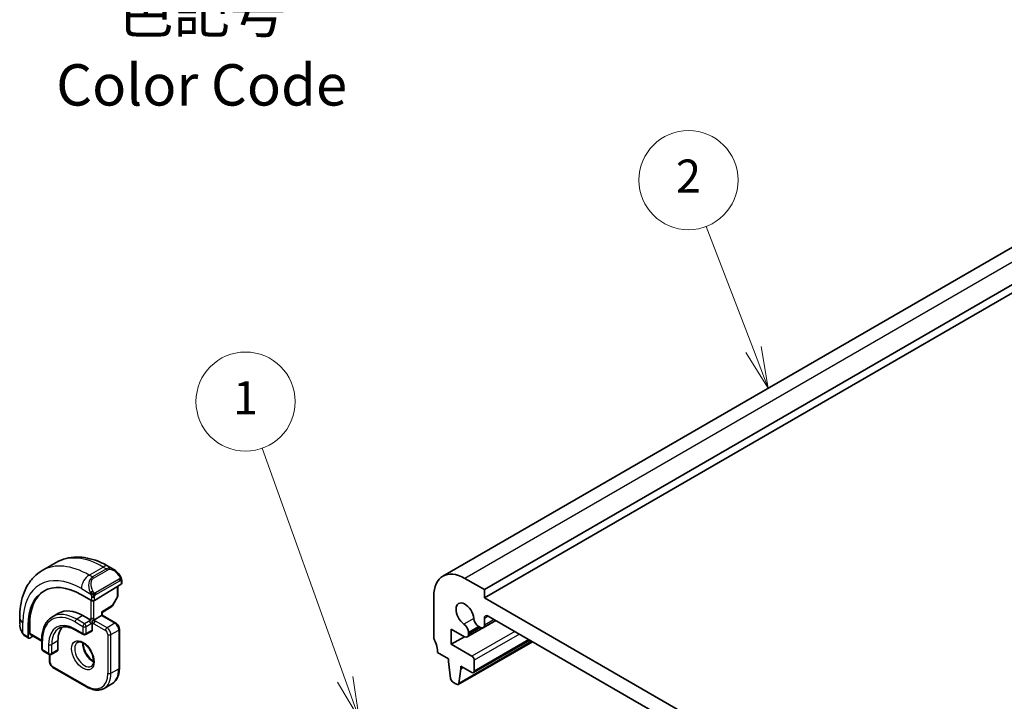
# Model space of a CAD drawing. Units: millimetres. Extents: x 22 to 2603, y 12 to 574.
# Drawn here: x 339 to 429, y 262 to 324 of the extents above; entities that cross this region are included whole.
import ezdxf

# ---------------------------------------------------------------- set-up
doc = ezdxf.new("R2010")
doc.units = ezdxf.units.MM
doc.header["$LTSCALE"] = 1.5
for name, color, linetype, lineweight in [('Symbol (ISO)', 7, 'Continuous', 18), ('Visible (ISO)', 7, 'Continuous', 35), ('Visible Narrow (ISO)', 7, 'Continuous', 25)]:
    doc.layers.add(name, color=color, linetype=linetype, lineweight=lineweight)
doc.layers.add('Symbol (TK)', color=100, linetype='Continuous', lineweight=18, true_color=0x00ff3f)
doc.styles.add('Note Text (TK)', font='MS PGothic.ttf')
doc.styles.add('Note Text (TK2)', font='MS PGothic.ttf')

# ---------------------------------------------------------------- blocks, each defined once
blk = doc.blocks.new('バルーン1')
at = {"layer": 'Symbol (TK)', "color": 100, "true_color": 0x00ff40}
for p, q in [((245.976, 176.083), (240.96, 190.062)), ((245.505, 175.914), (246.82, 173.73)), ((245.976, 176.083), (246.82, 173.73)), ((246.82, 173.73), (246.446, 176.252))]:
    blk.add_line(p, q, dxfattribs=at)
at = {"layer": 'Symbol (TK)'}
blk.add_circle((239.947, 192.885), 3, dxfattribs=at)
at = {"layer": 'Symbol (TK)', "color": 7, "insert": (239.947, 192.861), "char_height": 2, "attachment_point": 5, "style": 'Note Text (TK2)'}
blk.add_mtext('1', dxfattribs=at)
blk = doc.blocks.new('バルーン2')
at = {"layer": 'Symbol (TK)', "color": 100, "true_color": 0x00ff40}
for p, q in [((270.685, 196.033), (267.824, 203.485)), ((271.581, 193.699), (271.152, 196.212)), ((270.218, 195.853), (271.581, 193.699)), ((270.685, 196.033), (271.581, 193.699))]:
    blk.add_line(p, q, dxfattribs=at)
at = {"layer": 'Symbol (TK)'}
blk.add_circle((266.75, 206.282), 3, dxfattribs=at)
at = {"layer": 'Symbol (TK)', "color": 7, "insert": (266.75, 206.264), "char_height": 2, "attachment_point": 5, "style": 'Note Text (TK2)'}
blk.add_mtext('2', dxfattribs=at)

msp = doc.modelspace()

# ---------------------------------------------------------------- linework, layer by layer
at = {"layer": 'Visible (ISO)'}
for p, q in [((438.6399, 308.6008), (377.8288, 273.4914)), ((442.4077, 307.3821), (381.5965, 272.2727)), ((442.4077, 306.6472), (381.5965, 271.5379)), ((341.4694, 274.0105), (342.7422, 274.7454)), ((347.4922, 274.3739), (347.9529, 274.108)), ((346.2144, 271.2846), (348.6186, 272.7696)), ((348.6772, 273.0961), (348.6772, 272.8552)), ((381.5965, 272.2727), (379.8288, 273.2933)), ((345.9316, 271.2789), (345.0123, 271.8096)), ((348.3236, 272.5874), (348.3236, 271.7121)), ((381.5965, 271.5379), (381.5965, 272.2727)), ((348.2978, 271.6139), (347.8472, 270.8149)), ((377.0003, 271.6603), (377.0003, 267.9861)), ((428.9727, 244.1852), (381.5965, 271.5379)), ((342.9538, 270.1332), (342.3881, 269.8066)), ((346.9094, 270.2064), (347.7781, 270.743)), ((346.9094, 269.9491), (346.9094, 270.2064)), ((346.9094, 269.9491), (348.1529, 269.2312)), ((339.4161, 269.1793), (339.4161, 269.7112)), ((340.3263, 268.2933), (340.3263, 269.1098)), ((345.1538, 269.9153), (345.8609, 269.5071)), ((346.0023, 269.2621), (346.0023, 268.6089)), ((346.1437, 269.5071), (346.8508, 269.9153)), ((382.6298, 269.4716), (380.0461, 267.9799)), ((382.6295, 269.4718), (381.493, 268.8155)), ((381.5965, 269.0444), (381.5965, 269.6599)), ((381.9501, 269.864), (428.6191, 242.9197)), ((340.1899, 269.0253), (340.1899, 267.9639)), ((340.3663, 268.2026), (341.4182, 267.5953)), ((344.4881, 268.599), (345.1952, 268.1908)), ((345.9609, 268.5174), (345.3952, 268.1908)), ((348.465, 268.6906), (348.465, 265.1796)), ((378.5913, 268.7003), (379.7961, 268.0047)), ((378.5913, 267.3122), (378.5913, 268.7003)), ((380.1496, 268.3068), (380.1496, 268.3894)), ((380.1496, 268.2088), (380.1496, 268.3068)), ((381.0868, 268.9304), (381.243, 268.8403)), ((340.2298, 267.8732), (339.9303, 268.0461)), ((340.3263, 267.8851), (340.611, 268.0613)), ((341.4182, 267.7108), (341.4182, 266.8943)), ((342.891, 267.6291), (342.891, 266.8126)), ((379.7934, 268.0062), (378.5913, 267.3122)), ((380.4652, 266.2303), (378.5913, 267.3122)), ((385.9565, 267.5509), (379.2304, 263.6676)), ((385.7149, 267.6904), (380.6152, 264.7461)), ((341.5182, 266.7211), (342.0839, 266.3945)), ((342.1253, 265.7512), (342.1253, 266.3765)), ((342.8496, 266.7211), (342.2839, 266.3945)), ((377.3539, 266.5572), (378.3438, 265.9857)), ((378.3438, 265.9857), (378.3438, 265.7407)), ((378.3438, 265.7407), (378.5289, 264.2095)), ((380.6773, 264.8834), (380.6773, 265.8629)), ((345.478, 263.4551), (342.4375, 265.2106)), ((379.2902, 263.77), (379.4752, 265.0875)), ((379.4752, 265.3325), (380.4652, 264.7609)), ((379.4752, 265.0875), (379.4752, 265.3325)), ((379.6873, 265.21), (379.4752, 265.0875)), ((347.078, 263.3164), (347.7851, 263.7247)), ((378.7386, 263.8798), (379.0804, 263.6825))]:
    msp.add_line(p, q, dxfattribs=at)
msp.add_circle((346.0023, 269.4254), 0.2309, dxfattribs=at)
for centre, start, end in [((348.1236, 271.7121), 330.577404, 0.000021), ((347.673, 270.9131), 301.702519, 330.577404), ((345.2952, 268.364), 240.000021, 300), ((341.6182, 266.8943), 180.000021, 240.000021), ((342.1839, 266.5677), 240.000021, 300)]:
    msp.add_arc(centre, 0.2, start, end, dxfattribs=at)
for centre, major_axis, ratio, start_param, end_param in [((347.8529, 273.011), (-0.5156, 1.1685), 0.6370667, 5.5703099, 5.5703663), ((379.8288, 270.0273), (-2, 3.4641), 0.5773503, 5.4977876, 7.0685839), ((345.0123, 266.2411), (-3.41, 5.9063), 0.5773503, 5.4977876, 7.0685839), ((348.4772, 272.8512), (-0.2, -0.0063), 0.5971342, 2.3374791, 3.1228774), ((345.1538, 266.3227), (-3.4135, 5.9123), 0.5773503, 0.0454107, 0.7853986), ((346.073, 271.3662), (0.2, 0.0063), 0.5971342, 3.9082754, 5.4790717), ((379.8287, 270.0273), (-0.57, 0.9873), 0.5773503, 4.0368153, 8.5295562), ((345.1538, 266.3227), (-2.2, 3.8105), 0.5773503, 5.4977876, 6.2831853), ((346.7094, 270.318), (0.2, -0.1115), 0.0151107, 5.5062141, 6.2747581), ((346.7094, 269.8337), (-0.2, -0.1155), 0.00001, 3.1400958, 3.9259919), ((381.9501, 269.4558), (-0.25, 0.433), 0.5773503, 5.4977876, 7.0685839), ((346.0023, 269.4254), (0.2, 0.1155), 0.00001, 0.7849569, 1.5705758), ((346.0023, 269.4254), (0, 0.2309), 0.00001, 1.5704516, 2.3555052), ((379.69, 268.6547), (-0.325, 0.5629), 0.5773503, 3.9269912, 5.3879636), ((381.0868, 269.4612), (0.325, -0.5629), 0.5773503, 4.0368153, 5.4977876), ((381.243, 269.2486), (0.25, -0.433), 0.5773503, 5.4977876, 7.0685839), ((340.4628, 268.3778), (0.0949, 0.1761), 0.5568608, 2.339918, 3.1253163), ((345.1538, 266.3227), (-1.6, 2.7713), 0.5773503, 0.1835837, 0.7853986), ((345.8609, 268.6906), (0.1, -0.1732), 0.5773503, 0, 0.7853986), ((379.7961, 268.4129), (0.25, -0.433), 0.5773503, 5.4977876, 7.0685839), ((340.3263, 268.0484), (0.0949, 0.1761), 0.5568608, 2.339918, 3.9107143), ((377.3539, 267.782), (0.25, -0.433), 0.5773503, 3.9269912, 4.5704923), ((375.9397, 267.3737), (1, -1.7321), 0.5773503, 0.7853986, 1.4288997), ((342.7496, 266.8943), (0.1, -0.1732), 0.5773503, 0, 0.7853986), ((380.4652, 265.9854), (-0.15, 0.2598), 0.5773503, 3.9269912, 5.49777), ((380.4652, 265.0059), (0.15, -0.2598), 0.5773503, 5.4977876, 7.0685839), ((378.7386, 264.1247), (0.15, -0.2598), 0.5773503, 4.0758812, 5.4977876), ((379.0804, 263.9274), (0.15, -0.2598), 0.5773503, 5.4977876, 6.9196939)]:
    msp.add_ellipse(centre, major_axis=major_axis, ratio=ratio, start_param=start_param, end_param=end_param, dxfattribs=at)
for points, knots in [([(342.7422, 274.7454), (343.0171, 274.9041), (343.3137, 275.0249), (343.9302, 275.1862), (344.25, 275.2269), (344.8971, 275.234), (345.2245, 275.2006), (345.8786, 275.0684), (346.2054, 274.9696), (346.8537, 274.7139), (347.1753, 274.5569), (347.4922, 274.3739)], [5.49778757, 5.49778757, 5.49778757, 5.49778757, 5.65486712, 5.65486712, 5.81194666, 5.81194666, 5.96902621, 5.96902621, 6.12610576, 6.12610576, 6.28318531, 6.28318531, 6.28318531, 6.28318531]), ([(339.4161, 269.7112), (339.4161, 270.0772), (339.441, 270.4341), (339.5437, 271.1234), (339.6215, 271.4559), (339.834, 272.0884), (339.9688, 272.3886), (340.2986, 272.9455), (340.4937, 273.2021), (340.9417, 273.6554), (341.1946, 273.8518), (341.4694, 274.0105)], [4.71238898, 4.71238898, 4.71238898, 4.71238898, 4.8694687, 4.8694687, 5.02654842, 5.02654842, 5.18362813, 5.18362813, 5.34070785, 5.34070785, 5.49778757, 5.49778757, 5.49778757, 5.49778757]), ([(347.9495, 274.1094), (348.0647, 274.0426), (348.1726, 273.9564), (348.3554, 273.7742), (348.4341, 273.679), (348.5034, 273.578)], [0, 0, 0, 0, 0.041663456, 0.041663456, 0.078479674, 0.078479674, 0.078479674, 0.078479674]), ([(348.5034, 273.578), (348.53, 273.5391), (348.5555, 273.4991), (348.5898, 273.4369), (348.601, 273.4157), (348.6217, 273.3726), (348.6306, 273.3499), (348.6385, 273.3274)], [0, 0, 0, 0, 0.014157522, 0.014157522, 0.021326161, 0.021326161, 0.028542778, 0.028542778, 0.028542778, 0.028542778]), ([(348.6385, 273.3274), (348.6473, 273.303), (348.6545, 273.2786), (348.6662, 273.2263), (348.6701, 273.1984), (348.6753, 273.1466), (348.6772, 273.1223), (348.6772, 273.0961)], [0.00002319, 0.00002319, 0.00002319, 0.00002319, 0.007881118, 0.007881118, 0.017233969, 0.017233969, 0.025863548, 0.025863548, 0.025863548, 0.025863548]), ([(339.5999, 268.4375), (339.52, 268.6044), (339.4621, 268.784), (339.4292, 268.996), (339.4251, 269.0295), (339.4221, 269.063)], [0, 0, 0, 0, 0.055572065, 0.055572065, 0.065961252, 0.065961252, 0.065961252, 0.065961252]), ([(342.3881, 269.8066), (342.2624, 269.7341), (342.1467, 269.6444), (341.9396, 269.4348), (341.8482, 269.315), (341.6915, 269.0503), (341.6261, 268.9055), (341.5218, 268.5951), (341.4829, 268.4295), (341.4311, 268.0817), (341.4182, 267.8994), (341.4182, 267.7108)], [0.78539774, 0.78539774, 0.78539774, 0.78539774, 0.94247746, 0.94247746, 1.09955717, 1.09955717, 1.25663689, 1.25663689, 1.41371661, 1.41371661, 1.57079633, 1.57079633, 1.57079633, 1.57079633]), ([(348.1529, 269.2312), (348.1908, 269.2093), (348.2251, 269.1828), (348.2877, 269.1232), (348.3159, 269.0901), (348.366, 269.0191), (348.3879, 268.9812), (348.4243, 268.9023), (348.4389, 268.8613), (348.4592, 268.7773), (348.465, 268.7344), (348.465, 268.6906)], [6.2831853, 6.2831853, 6.2831853, 6.2831853, 6.5973446, 6.5973446, 6.9115038, 6.9115038, 7.2256631, 7.2256631, 7.5398224, 7.5398224, 7.8539816, 7.8539816, 7.8539816, 7.8539816]), ([(339.7492, 268.1954), (339.739, 268.2072), (339.729, 268.2195), (339.708, 268.2472), (339.6974, 268.2634), (339.6619, 268.3187), (339.6389, 268.3591), (339.6119, 268.4128), (339.6058, 268.4251), (339.5999, 268.4375)], [0.000023144, 0.000023144, 0.000023144, 0.000023144, 0.004724135, 0.004724135, 0.010529303, 0.010529303, 0.024434266, 0.024434266, 0.02856097, 0.02856097, 0.02856097, 0.02856097]), ([(339.9303, 268.0461), (339.8946, 268.0667), (339.864, 268.0885), (339.8036, 268.1371), (339.7753, 268.1646), (339.7492, 268.1954)], [0, 0, 0, 0, 0.013583737, 0.013583737, 0.025826831, 0.025826831, 0.025826831, 0.025826831]), ([(342.9881, 268.7674), (343.0614, 268.8097), (343.1404, 268.8422), (343.3107, 268.8867), (343.4019, 268.8988), (343.5957, 268.9009), (343.6984, 268.8909), (343.9126, 268.8476), (344.0242, 268.8142), (344.2529, 268.724), (344.37, 268.6672), (344.4881, 268.599)], [5.49778757, 5.49778757, 5.49778757, 5.49778757, 5.65486712, 5.65486712, 5.81194666, 5.81194666, 5.96902621, 5.96902621, 6.12610576, 6.12610576, 6.28318531, 6.28318531, 6.28318531, 6.28318531]), ([(344.6702, 267.4869), (344.7044, 267.5066), (344.7428, 267.5197), (344.8577, 267.5336), (344.9448, 267.5235), (345.1235, 267.4576), (345.2102, 267.4113), (345.3855, 267.2865), (345.474, 267.2081), (345.6433, 267.0253), (345.7239, 266.9204), (345.8673, 266.695), (345.93, 266.5744), (346.03, 266.3315), (346.0674, 266.2093), (346.1139, 265.978), (346.1233, 265.8688), (346.1163, 265.6763), (346.1003, 265.5927), (346.0503, 265.4551), (346.0162, 265.4029), (345.9598, 265.3481), (345.9407, 265.3337), (345.9202, 265.3218)], [5.4977876, 5.4977876, 5.4977876, 5.4977876, 5.73903, 5.73903, 6.1044442, 6.1044442, 6.3991994, 6.3991994, 6.6940976, 6.6940976, 6.9938316, 6.9938316, 7.2960503, 7.2960503, 7.5974075, 7.5974075, 7.8947373, 7.8947373, 8.1878476, 8.1878476, 8.4943184, 8.4943184, 8.6393802, 8.6393802, 8.6393802, 8.6393802]), ([(345.1772, 267.4253), (345.1763, 267.38), (345.1782, 267.3322), (345.1932, 267.1754), (345.2168, 267.0596), (345.2905, 266.8216), (345.3411, 266.6994), (345.4645, 266.4625), (345.5376, 266.3479), (345.6979, 266.1398), (345.7851, 266.0463), (345.9562, 265.8956), (346.0399, 265.8362), (346.1203, 265.7917)], [1.5501604, 1.5501604, 1.5501604, 1.5501604, 1.6868096, 1.6868096, 1.9817078, 1.9817078, 2.2814418, 2.2814418, 2.5836604, 2.5836604, 2.8850176, 2.8850176, 3.1622278, 3.1622278, 3.1622278, 3.1622278]), ([(342.1253, 265.7512), (342.1253, 265.7074), (342.1312, 265.6644), (342.1515, 265.5805), (342.166, 265.5395), (342.2025, 265.4606), (342.2243, 265.4227), (342.2745, 265.3517), (342.3027, 265.3186), (342.3652, 265.259), (342.3995, 265.2324), (342.4375, 265.2106)], [1.5707963, 1.5707963, 1.5707963, 1.5707963, 1.8849556, 1.8849556, 2.1991149, 2.1991149, 2.5132741, 2.5132741, 2.8274334, 2.8274334, 3.1415927, 3.1415927, 3.1415927, 3.1415927]), ([(348.465, 265.1796), (348.465, 265.0509), (348.4563, 264.9261), (348.4207, 264.6871), (348.3938, 264.5729), (348.3216, 264.3579), (348.2761, 264.257), (348.1665, 264.0718), (348.1022, 263.9875), (347.9561, 263.8396), (347.8741, 263.776), (347.7851, 263.7247)], [1.57079633, 1.57079633, 1.57079633, 1.57079633, 1.72787604, 1.72787604, 1.88495576, 1.88495576, 2.04203548, 2.04203548, 2.1991152, 2.1991152, 2.35619492, 2.35619492, 2.35619492, 2.35619492]), ([(347.078, 263.3164), (346.989, 263.265), (346.893, 263.2258), (346.6918, 263.1732), (346.5867, 263.1597), (346.3715, 263.1573), (346.2614, 263.1684), (346.039, 263.2134), (345.9267, 263.2472), (345.702, 263.3359), (345.5895, 263.3907), (345.478, 263.4551)], [2.35619492, 2.35619492, 2.35619492, 2.35619492, 2.51327446, 2.51327446, 2.67035401, 2.67035401, 2.82743356, 2.82743356, 2.98451311, 2.98451311, 3.14159265, 3.14159265, 3.14159265, 3.14159265])]:
    msp.add_open_spline(points, degree=3, knots=knots, dxfattribs=at)
at = {"layer": 'Visible Narrow (ISO)'}
for p, q in [((440.6399, 308.4027), (379.8288, 273.2933)), ((345.7194, 273.5896), (346.9922, 274.3244)), ((346.0144, 273.4192), (345.7194, 273.5896)), ((347.2872, 274.1541), (346.0144, 273.4192)), ((346.1144, 273.3137), (347.3872, 274.0485)), ((346.9922, 274.3244), (347.2872, 274.1541)), ((348.454, 273.2227), (346.2962, 271.977)), ((346.3376, 271.8376), (348.4954, 273.0834)), ((348.6186, 273.0144), (348.6186, 272.7696)), ((345.0123, 272.3648), (345.8651, 271.8725)), ((348.265, 272.5512), (348.265, 271.6305)), ((345.8609, 271.3197), (345.8609, 269.5071)), ((345.9316, 271.6264), (345.9316, 271.2789)), ((346.1437, 269.5071), (346.1437, 271.2559)), ((346.2144, 271.2846), (346.2144, 271.6264)), ((347.8144, 270.8315), (346.8508, 270.2363)), ((348.265, 271.6305), (347.8144, 270.8315)), ((346.8508, 270.2363), (346.8508, 269.9153)), ((339.709, 268.3183), (339.709, 269.3029)), ((340.1899, 269.0253), (340.3263, 269.1098)), ((344.4466, 269.3438), (345.1538, 268.9355)), ((345.1538, 269.9153), (344.5881, 269.5887)), ((345.2952, 269.1805), (344.5881, 269.5887)), ((345.8609, 269.5071), (345.2952, 269.1805)), ((345.4366, 268.9355), (346.0023, 269.2621)), ((346.0023, 269.2621), (347.2044, 268.5681)), ((347.3458, 268.813), (346.1437, 269.5071)), ((346.8508, 269.9153), (348.0529, 269.2213)), ((348.0529, 269.2213), (347.3458, 268.813)), ((380.63, 269.6668), (379.7404, 269.1532)), ((381.9501, 269.864), (381.5965, 269.6599)), ((382.4831, 269.5563), (381.5965, 269.0444)), ((341.4182, 267.6629), (340.3263, 268.2933)), ((345.1538, 268.2823), (344.4466, 268.6906)), ((345.1538, 268.9355), (345.1538, 268.2823)), ((345.4366, 268.2823), (345.4366, 268.9355)), ((346.0023, 268.6089), (345.4366, 268.2823)), ((347.4165, 268.2007), (347.4165, 264.6897)), ((347.6993, 268.2007), (348.4064, 268.6089)), ((347.6993, 264.6897), (347.6993, 268.2007)), ((348.4064, 268.6089), (348.4064, 265.098)), ((381.0868, 268.9304), (380.1496, 268.3894)), ((381.1584, 268.8892), (380.1496, 268.3068)), ((381.2432, 268.8402), (380.1496, 268.2088)), ((384.3545, 268.4759), (380.4652, 266.2303)), ((384.7787, 268.2309), (380.6773, 265.8629)), ((340.1899, 267.9639), (339.8889, 268.1376)), ((341.4768, 266.8126), (341.4768, 267.6291)), ((342.0425, 267.3025), (342.0425, 266.486)), ((342.891, 267.6291), (342.3253, 267.3025)), ((342.3253, 266.486), (342.3253, 267.3025)), ((385.8977, 267.5849), (379.2902, 263.77)), ((385.627, 267.7412), (380.6773, 264.8834)), ((342.0425, 266.486), (341.4768, 266.8126)), ((342.1839, 265.6695), (342.1839, 266.3677)), ((342.891, 266.8126), (342.3253, 266.486)), ((345.4366, 263.5466), (342.396, 265.3021)), ((347.6993, 264.6897), (348.4064, 265.098))]:
    msp.add_line(p, q, dxfattribs=at)
for centre, major_axis, ratio, start_param, end_param in [((346.9922, 267.3842), (-4.25, 7.3612), 0.5773503, 5.4977876, 6.2831853), ((345.7194, 266.6493), (-4.25, 7.3612), 0.5773503, 5.4977876, 6.2831853), ((346.9922, 273.5079), (0.5, 0.866), 0.5773505, 0, 0.785398), ((345.7194, 272.7731), (0.5, 0.866), 0.5773505, 0.785398, 2.3561943), ((347.8529, 273.011), (-0.5156, 1.1685), 0.6370667, 5.5703663, 6.3521881), ((347.2872, 273.9908), (-0.1, 0.1732), 0.5773503, 4.7123894, 5.4977876), ((347.9529, 273.0687), (-0.5657, 0.9798), 0.5773503, 4.8456513, 6.2831851), ((348.3384, 273.4649), (0.165, 0.1131), 0.054484, 5.3257618, 6.0641145), ((348.3384, 273.4649), (0.165, 0.1131), 0.054484, 6.0641145, 6.2812416), ((345.0123, 266.2411), (-3.75, 6.4952), 0.5773503, 5.4977876, 7.0685839), ((346.5801, 272.2762), (-0.5156, 1.1685), 0.6370667, 0.0690027, 1.5065365), ((346.6801, 272.3339), (-0.5657, 0.9798), 0.5773503, 6.2831851, 7.7207189), ((346.0144, 273.256), (-0.1, 0.1732), 0.5773503, 4.7123894, 5.4977876), ((348.354, 273.165), (-0.1, 0.1732), 0.5773503, 4.3196903, 4.7123894), ((348.354, 273.165), (-0.1, 0.1732), 0.5773503, 3.9269912, 4.3196903), ((348.4772, 273.0961), (0.2, 0), 0.57735, 5.4977869, 6.2831851), ((345.9443, 272.0826), (0.1804, 0.0863), 0.0544847, 1.6957762, 2.4341289), ((345.9443, 272.0826), (0.1804, 0.0863), 0.0544847, 0.9574235, 1.6957762), ((346.1962, 271.9192), (0.1, -0.1732), 0.5773503, 1.1780977, 1.5707968), ((346.1962, 271.9192), (0.1, -0.1732), 0.5773503, 0.7853986, 1.1780977), ((346.073, 271.708), (-0.2, 0), 0.57735, 0.785398, 1.5707961), ((346.073, 271.708), (-0.2, 0), 0.57735, 1.5707961, 2.3561943), ((347.673, 270.9131), (0.1051, -0.1702), 0.5568493, 0, 0.768544), ((347.673, 270.9131), (0.1742, -0.0982), 0.0142497, 5.6676335, 6.2831853), ((348.1236, 271.7121), (0.2, 0), 0.57735, 5.4977869, 6.2831853), ((348.1236, 271.7121), (0.1742, -0.0982), 0.0142497, 5.6676335, 6.2831853), ((344.4466, 265.9145), (-2.1, 3.6373), 0.5773503, 5.4977876, 7.0685839), ((344.5881, 265.9961), (-2.2, 3.8105), 0.5773503, 5.4977876, 6.2831853), ((340.4161, 269.7112), (-1, 0), 0.57735, 0, 0.785398), ((340.4161, 268.7174), (-0.7542, 1.0308), 0.6370667, 0.7163979, 1.3685305), ((344.4466, 265.9145), (-1.7, 2.9445), 0.5773503, 5.4977876, 7.0685839), ((344.5881, 269.4254), (-0.1, -0.1732), 0.5773505, 3.9269906, 5.4977869), ((345.2952, 269.0172), (-0.1, -0.1732), 0.5773505, 3.9269906, 5.4977869), ((345.2952, 269.0172), (-0.1, 0.1732), 0.5773503, 3.9269912, 5.4977876), ((348.0529, 269.058), (0.1, 0.1732), 0.5773505, 0, 0.785398), ((348.0529, 268.813), (0.25, -0.433), 0.5773503, 0.7853986, 2.3561949), ((339.7803, 268.5239), (-0.1804, -0.0863), 0.0544847, 5.7639035, 6.2830918), ((344.5881, 265.9961), (-1.6, 2.7713), 0.5773503, 0, 0.7853986), ((344.5881, 268.7722), (-0.1, -0.1732), 0.5773505, 5.4977869, 6.2831853), ((345.2952, 269.0172), (0.2, 0), 0.57735, 3.9269906, 5.4977869), ((345.2952, 268.364), (-0.1, -0.1732), 0.5773505, 5.4977869, 6.2831853), ((345.2952, 268.364), (-0.2, 0), 0.57735, 0.785398, 2.3561943), ((345.2952, 268.364), (0.1, -0.1732), 0.5773503, 0, 0.7853986), ((347.3458, 268.6497), (0.1, 0.1732), 0.5773505, 0.785398, 2.3561943), ((347.2044, 268.3232), (0.15, -0.2598), 0.5773503, 0.7853986, 2.3561949), ((347.3458, 268.4048), (-0.25, 0.433), 0.5773503, 3.9269912, 5.4977876), ((347.5579, 268.2823), (-0.2, 0), 0.57735, 0.785398, 2.3561943), ((348.265, 268.6906), (0.2, 0), 0.57735, 5.4977869, 6.2831853), ((340.0303, 268.2193), (-0.1, -0.1732), 0.5773505, 5.4977869, 6.2831851), ((341.6182, 267.7108), (-0.2, 0), 0.57735, 0, 0.785398), ((342.1839, 267.3842), (-0.2, 0), 0.57735, 0.785398, 2.3561943), ((345.2952, 266.4044), (0.625, -1.0825), 0.5773503, 3.1415927, 6.2831853), ((346.0023, 266.8126), (0.625, -1.0825), 0.5773503, 3.7960135, 5.6287644), ((341.6182, 266.8943), (-0.2, 0), 0.57735, 0, 0.785398), ((341.6182, 266.8943), (-0.1, -0.1732), 0.5773505, 5.4977869, 6.2831853), ((342.1839, 266.5677), (-0.1, -0.1732), 0.5773505, 5.4977869, 6.2831853), ((342.1839, 266.5677), (-0.2, 0), 0.57735, 0.785398, 2.3561943), ((342.1839, 266.5677), (0.1, -0.1732), 0.5773503, 0, 0.7853986), ((342.3253, 265.7512), (-0.2, 0), 0.57735, 0, 0.785398), ((342.396, 265.5471), (-0.15, 0.2598), 0.5773503, 0.7853986, 2.3561949), ((342.5375, 265.3838), (-0.1, -0.1732), 0.5773505, 5.4977869, 6.2831853), ((345.4366, 265.8328), (1.4, -2.4249), 0.5773503, 5.4977876, 7.0685839), ((345.578, 265.9145), (1.5, -2.5981), 0.5773503, 0, 0.7853986), ((347.5579, 264.7714), (0.2, 0), 0.57735, 3.9269906, 5.4977869), ((346.2851, 266.3227), (1.5, -2.5981), 0.5773503, 0, 0.7853986), ((348.265, 265.1796), (0.2, 0), 0.57735, 5.4977869, 6.2831853), ((345.578, 263.6283), (-0.1, -0.1732), 0.5773505, 5.4977869, 6.2831853)]:
    msp.add_ellipse(centre, major_axis=major_axis, ratio=ratio, start_param=start_param, end_param=end_param, dxfattribs=at)
msp.add_ellipse((345.1538, 266.3227), major_axis=(-0.725, 1.2557), ratio=0.5773503, dxfattribs=at)
for points, knots in [([(348.4384, 273.5226), (348.4429, 273.516), (348.4475, 273.5094), (348.452, 273.5023), (348.4566, 273.4952), (348.4612, 273.4877), (348.4658, 273.4796), (348.4704, 273.4716), (348.475, 273.463), (348.4794, 273.4542), (348.4837, 273.4453), (348.4879, 273.436), (348.4917, 273.4267), (348.4956, 273.4174), (348.499, 273.408), (348.502, 273.3988), (348.505, 273.3895), (348.5075, 273.3804), (348.5095, 273.3714), (348.5115, 273.3624), (348.513, 273.3535), (348.5139, 273.3448)], [0, 0, 0, 0, 0.071275, 0.071275, 0.071275, 0.14246065, 0.14246065, 0.14246065, 0.21364074, 0.21364074, 0.21364074, 0.28489899, 0.28489899, 0.28489899, 0.35632005, 0.35632005, 0.35632005, 0.42799051, 0.42799051, 0.42799051, 0.5, 0.5, 0.5, 0.5]), ([(348.5139, 273.3448), (348.5148, 273.3362), (348.5152, 273.3276), (348.515, 273.3193), (348.5148, 273.311), (348.514, 273.3031), (348.5126, 273.2956), (348.5113, 273.2882), (348.5093, 273.2812), (348.5068, 273.2749), (348.5042, 273.2685), (348.5011, 273.2628), (348.4976, 273.2578), (348.4943, 273.2531), (348.4907, 273.2491), (348.4867, 273.2453), (348.4819, 273.2408), (348.4762, 273.2365), (348.4704, 273.2326), (348.4651, 273.2291), (348.4596, 273.226), (348.454, 273.2227)], [0.5, 0.5, 0.5, 0.5, 0.57172447, 0.57172447, 0.57172447, 0.6426242, 0.6426242, 0.6426242, 0.71336021, 0.71336021, 0.71336021, 0.78457822, 0.78457822, 0.78457822, 0.85049403, 0.85049403, 0.85049403, 0.92879556, 0.92879556, 0.92879556, 1, 1, 1, 1]), ([(348.4954, 273.0834), (348.4994, 273.0857), (348.5036, 273.0881), (348.5079, 273.0904), (348.5121, 273.0926), (348.5165, 273.0948), (348.521, 273.0967), (348.5255, 273.0987), (348.5301, 273.1004), (348.5347, 273.1018), (348.5393, 273.1032), (348.544, 273.1042), (348.5486, 273.1049), (348.5532, 273.1056), (348.5577, 273.1058), (348.562, 273.1056), (348.5664, 273.1054), (348.5705, 273.1047), (348.5745, 273.1036), (348.5785, 273.1025), (348.5823, 273.1009), (348.5858, 273.0989)], [0, 0, 0, 0, 0.07187067, 0.07187067, 0.07187067, 0.14250295, 0.14250295, 0.14250295, 0.21256871, 0.21256871, 0.21256871, 0.28268769, 0.28268769, 0.28268769, 0.35348445, 0.35348445, 0.35348445, 0.42564648, 0.42564648, 0.42564648, 0.5, 0.5, 0.5, 0.5]), ([(348.5858, 273.0989), (348.59, 273.0966), (348.5938, 273.0937), (348.5973, 273.0902), (348.6008, 273.0868), (348.6039, 273.0828), (348.6065, 273.0784), (348.6091, 273.0741), (348.6113, 273.0693), (348.613, 273.0642), (348.6147, 273.0592), (348.6159, 273.0539), (348.6167, 273.0484), (348.6169, 273.0471), (348.6171, 273.0459), (348.6173, 273.0447), (348.6178, 273.0403), (348.6181, 273.0358), (348.6183, 273.0314), (348.6186, 273.0256), (348.6186, 273.02), (348.6186, 273.0144)], [0.5, 0.5, 0.5, 0.5, 0.58502424, 0.58502424, 0.58502424, 0.66947181, 0.66947181, 0.66947181, 0.75324782, 0.75324782, 0.75324782, 0.83626522, 0.83626522, 0.83626522, 0.85443497, 0.85443497, 0.85443497, 0.91835525, 0.91835525, 0.91835525, 1, 1, 1, 1]), ([(348.6382, 273.2952), (348.6418, 273.3066), (348.6423, 273.3167), (348.6386, 273.3273), (348.6385, 273.3274)], [0, 0, 0, 0, 0.33333333, 0.33585871, 0.33585871, 0.33585871, 0.33585871]), ([(345.8041, 272.0234), (345.806, 272.0185), (345.8122, 272.0025), (345.82, 271.9827), (345.8249, 271.9702), (345.8307, 271.9561), (345.8363, 271.9423), (345.8421, 271.9279), (345.8478, 271.9138), (345.8527, 271.9021), (345.8588, 271.8875), (345.8635, 271.8764), (345.8651, 271.8725)], [0, 0, 0, 0, 0.3215828, 0.3215828, 0.3215828, 0.5255123, 0.5255123, 0.5255123, 0.7373622, 0.7373622, 0.7373622, 1, 1, 1, 1]), ([(345.8651, 271.8725), (345.8661, 271.8699), (345.8675, 271.8665), (345.8692, 271.8623), (345.873, 271.8525), (345.8781, 271.8385), (345.8839, 271.8223)], [0.00000016, 0.00000016, 0.00000016, 0.00000016, 0.07789573, 0.07789573, 0.07789573, 0.25827312, 0.25827312, 0.25827312, 0.25827312]), ([(345.8839, 271.8223), (345.8883, 271.8101), (345.8931, 271.7966), (345.8979, 271.7824), (345.9023, 271.7694), (345.9067, 271.7559), (345.9105, 271.7425), (345.9143, 271.729), (345.9175, 271.7156), (345.9202, 271.703), (345.9233, 271.6888), (345.9257, 271.6756), (345.9276, 271.6641), (345.9305, 271.6462), (345.9316, 271.6328), (345.9316, 271.6264)], [0.25827312, 0.25827312, 0.25827312, 0.25827312, 0.39314391, 0.39314391, 0.39314391, 0.51690147, 0.51690147, 0.51690147, 0.64201572, 0.64201572, 0.64201572, 0.78266988, 0.78266988, 0.78266988, 1, 1, 1, 1]), ([(346.1609, 271.9855), (346.1509, 271.9928), (346.1411, 272.0013), (346.1314, 272.0109), (346.122, 272.0203), (346.1126, 272.0307), (346.1036, 272.0421), (346.0951, 272.0528), (346.0872, 272.0639), (346.08, 272.075), (346.0727, 272.0863), (346.0661, 272.0976), (346.0602, 272.1086), (346.0543, 272.1196), (346.0491, 272.1303), (346.0443, 272.1404)], [0.5, 0.5, 0.5, 0.5, 0.60524772, 0.60524772, 0.60524772, 0.707891, 0.707891, 0.707891, 0.80414857, 0.80414857, 0.80414857, 0.90207429, 0.90207429, 0.90207429, 1, 1, 1, 1]), ([(346.2962, 271.977), (346.2834, 271.9696), (346.2702, 271.9621), (346.2559, 271.9585), (346.2418, 271.955), (346.2266, 271.9554), (346.2108, 271.9599), (346.194, 271.9647), (346.1765, 271.9741), (346.1609, 271.9855)], [0, 0, 0, 0, 0.16464555, 0.16464555, 0.16464555, 0.3268563, 0.3268563, 0.3268563, 0.5, 0.5, 0.5, 0.5]), ([(346.2144, 271.6264), (346.2144, 271.6329), (346.2144, 271.6397), (346.2149, 271.647), (346.2153, 271.6542), (346.2161, 271.6619), (346.2176, 271.6701), (346.219, 271.6783), (346.221, 271.687), (346.2236, 271.6957), (346.2263, 271.7045), (346.2296, 271.7134), (346.2334, 271.7221), (346.2374, 271.7312), (346.242, 271.7399), (346.2469, 271.7483)], [0, 0, 0, 0, 0.10026775, 0.10026775, 0.10026775, 0.19847065, 0.19847065, 0.19847065, 0.29651622, 0.29651622, 0.29651622, 0.39628078, 0.39628078, 0.39628078, 0.5, 0.5, 0.5, 0.5]), ([(346.2469, 271.7483), (346.2553, 271.7625), (346.2651, 271.7762), (346.2755, 271.7882), (346.2857, 271.7999), (346.2965, 271.8098), (346.3071, 271.8179), (346.3084, 271.8189), (346.3097, 271.8198), (346.3109, 271.8207), (346.3201, 271.8274), (346.3292, 271.8327), (346.3376, 271.8376)], [0.5, 0.5, 0.5, 0.5, 0.6699894, 0.6699894, 0.6699894, 0.83656608, 0.83656608, 0.83656608, 0.85622576, 0.85622576, 0.85622576, 1, 1, 1, 1]), ([(339.709, 268.3183), (339.7081, 268.3195), (339.7066, 268.3215), (339.7046, 268.3242), (339.7003, 268.3299), (339.6939, 268.3387), (339.6866, 268.3492), (339.6811, 268.357), (339.6752, 268.3656), (339.6692, 268.3746), (339.6636, 268.3832), (339.6579, 268.392), (339.6526, 268.4006), (339.6468, 268.41), (339.6414, 268.4191), (339.6367, 268.427), (339.629, 268.4401), (339.6234, 268.4501), (339.6213, 268.4538)], [0.00000014, 0.00000014, 0.00000014, 0.00000014, 0.09424462, 0.09424462, 0.09424462, 0.29608497, 0.29608497, 0.29608497, 0.44613462, 0.44613462, 0.44613462, 0.58843853, 0.58843853, 0.58843853, 0.74422937, 0.74422937, 0.74422937, 1, 1, 1, 1]), ([(339.743, 268.2769), (339.7357, 268.2855), (339.7291, 268.2934), (339.7235, 268.3001), (339.717, 268.308), (339.712, 268.3144), (339.709, 268.3183)], [0.74172688, 0.74172688, 0.74172688, 0.74172688, 0.86054632, 0.86054632, 0.86054632, 1, 1, 1, 1]), ([(339.7492, 268.1954), (339.742, 268.2038), (339.7307, 268.2284), (339.7359, 268.2608), (339.743, 268.2769)], [0.33813168, 0.33813168, 0.33813168, 0.33813168, 0.66666667, 1, 1, 1, 1]), ([(339.8889, 268.1376), (339.884, 268.1405), (339.8749, 268.1466), (339.8633, 268.1559), (339.8558, 268.1619), (339.8473, 268.169), (339.8382, 268.1769), (339.8303, 268.1839), (339.8219, 268.1914), (339.8134, 268.1995), (339.8054, 268.2073), (339.7973, 268.2156), (339.7894, 268.224), (339.7813, 268.2327), (339.7735, 268.2415), (339.766, 268.2501), (339.7578, 268.2595), (339.7501, 268.2685), (339.743, 268.2769)], [0, 0, 0, 0, 0.19035453, 0.19035453, 0.19035453, 0.31386322, 0.31386322, 0.31386322, 0.42140608, 0.42140608, 0.42140608, 0.52396797, 0.52396797, 0.52396797, 0.62813475, 0.62813475, 0.62813475, 0.74172688, 0.74172688, 0.74172688, 0.74172688])]:
    msp.add_open_spline(points, degree=3, knots=knots, dxfattribs=at)
for points in [[(348.6382, 273.2952), (348.6367, 273.3042), (348.6328, 273.3226), (348.6238, 273.3528), (348.6096, 273.3873), (348.5898, 273.4287), (348.5631, 273.4779), (348.5318, 273.5286), (348.5115, 273.5579), (348.5008, 273.5733)], [(348.6382, 273.2952), (348.6366, 273.2904), (348.6323, 273.2802), (348.6215, 273.2631), (348.6052, 273.2432), (348.5819, 273.22), (348.551, 273.1943), (348.5169, 273.1705), (348.4957, 273.1585), (348.4846, 273.1521)], [(348.6382, 273.2952), (348.6312, 273.3049), (348.6157, 273.3201), (348.5723, 273.3348), (348.5335, 273.3415), (348.5139, 273.3448)], [(348.6382, 273.2952), (348.6416, 273.2743), (348.6436, 273.2354), (348.6255, 273.1631), (348.5996, 273.1178), (348.5858, 273.0989)], [(348.6382, 273.2952), (348.6417, 273.2904), (348.648, 273.2798), (348.6565, 273.2592), (348.664, 273.2318), (348.6705, 273.1939), (348.6755, 273.1452), (348.6772, 273.1126), (348.6772, 273.0961)], [(346.0896, 271.8234), (346.0681, 271.8205), (346.0273, 271.8168), (345.9496, 271.8187), (345.9014, 271.8205), (345.8839, 271.8223)], [(346.0896, 271.8234), (346.0799, 271.8316), (346.0603, 271.8499), (346.0279, 271.8861), (345.9901, 271.9376), (345.9481, 272.01), (345.9276, 272.0574), (345.9171, 272.0816)], [(346.0896, 271.8234), (346.0864, 271.8135), (346.0807, 271.7929), (346.0744, 271.7573), (346.0703, 271.7116), (346.07, 271.6513), (346.073, 271.6124), (346.073, 271.5926)], [(346.0896, 271.8234), (346.0948, 271.8401), (346.1067, 271.8711), (346.1346, 271.9268), (346.1539, 271.9669), (346.1609, 271.9855)], [(346.0896, 271.8234), (346.111, 271.8264), (346.1537, 271.8346), (346.2437, 271.8618), (346.301, 271.8913), (346.3268, 271.9063)], [(346.0896, 271.8234), (346.1058, 271.8098), (346.1368, 271.7878), (346.1962, 271.7603), (346.2331, 271.7512), (346.2469, 271.7483)]]:
    msp.add_open_spline(points, degree=3, dxfattribs=at)

# ---------------------------------------------------------------- block references
at = {"layer": 'Symbol (TK)', "xscale": 1.5, "yscale": 1.5, "zscale": 1.5}
for name in ['バルーン2', 'バルーン1']:
    msp.add_blockref(name, (0, 0), dxfattribs=at)

# ---------------------------------------------------------------- texts
at = {"layer": 'Symbol (ISO)', "color": 7, "insert": (355.9374, 326.546), "char_height": 3.75, "attachment_point": 2, "line_spacing_factor": 1.058182, "style": 'Note Text (TK)'}
msp.add_mtext('色記号\\PColor Code', dxfattribs=at)

doc.saveas('drawing.dxf')
